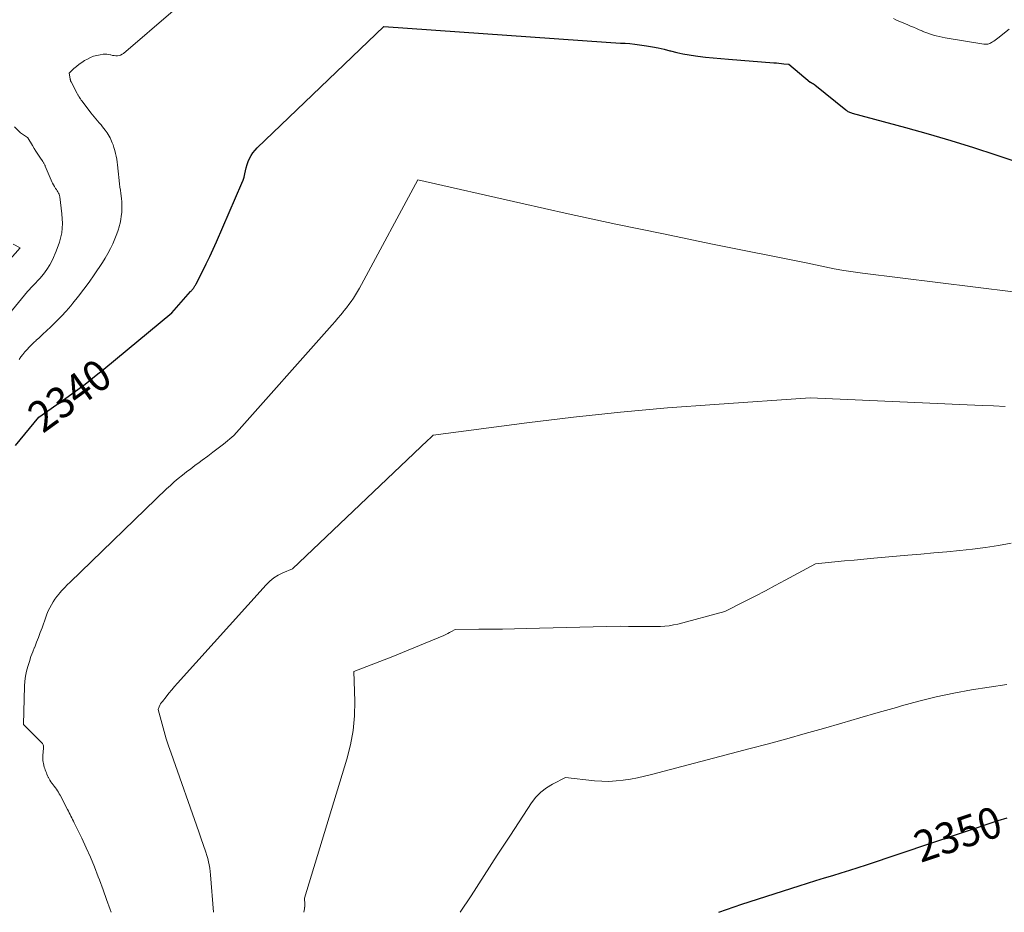
# Model space of a CAD drawing. Units: feet. Extents: x 1181672 to 1186672, y 7061370 to 7068870.
# Drawn here: x 1184688 to 1185004, y 7061370 to 7061657 of the extents above; entities that cross this region are included whole.
import ezdxf
from ezdxf.enums import TextEntityAlignment as Align

# ---------------------------------------------------------------- set-up
doc = ezdxf.new("R2010")
doc.units = ezdxf.units.FT
doc.header["$MEASUREMENT"] = 0
doc.layers.add('Level 44', color=7, linetype='Continuous', lineweight=0)
doc.layers.add('Level 45', color=7, linetype='Continuous', lineweight=0)
doc.styles.add('Style-ENGINEERING', font='ENGINEERING.shx')

msp = doc.modelspace()

# ---------------------------------------------------------------- linework, layer by layer
at = {"layer": 'Level 44', "color": 32, "linetype": 'Continuous', "lineweight": 30, "flags": 128}
for points, elevation in [([(1184686.73, 7061519.99), (1184694.21, 7061529.03), (1184702.91, 7061535.17), (1184706.02, 7061537.42), (1184709.1, 7061539.72), (1184712.12, 7061542.08), (1184715.11, 7061544.5), (1184736.98, 7061562.62), (1184742.99, 7061569.39), (1184743.16, 7061569.59), (1184743.34, 7061569.79), (1184743.51, 7061570), (1184743.68, 7061570.2), (1184743.71, 7061570.24), (1184743.86, 7061570.43), (1184744.01, 7061570.63), (1184744.15, 7061570.82), (1184744.28, 7061571.02), (1184744.41, 7061571.23), (1184744.54, 7061571.43), (1184744.65, 7061571.65), (1184744.77, 7061571.86), (1184746.9, 7061576.03), (1184748.05, 7061578.34), (1184749.18, 7061580.66), (1184750.25, 7061583.01), (1184751.3, 7061585.37), (1184759.45, 7061604.29), (1184759.83, 7061605.25), (1184760.16, 7061606.22), (1184760.43, 7061607.21), (1184760.65, 7061608.22), (1184760.87, 7061609.22), (1184761.15, 7061610.21), (1184761.51, 7061611.17), (1184761.91, 7061612.12), (1184761.94, 7061612.18), (1184762.45, 7061613.11), (1184763.02, 7061613.99), (1184763.69, 7061614.81), (1184764.41, 7061615.58), (1184805.05, 7061654.52), (1184876.51, 7061649.55), (1184878.03, 7061649.45), (1184879.55, 7061649.35), (1184881.08, 7061649.26), (1184882.6, 7061649.17), (1184884.13, 7061649.06), (1184885.64, 7061648.92), (1184887.16, 7061648.73), (1184888.67, 7061648.51), (1184889.43, 7061648.39), (1184891.32, 7061648.05), (1184893.2, 7061647.68), (1184895.06, 7061647.25), (1184896.92, 7061646.78), (1184897.16, 7061646.72), (1184899.14, 7061646.23), (1184901.13, 7061645.79), (1184903.14, 7061645.44), (1184905.15, 7061645.14), (1184905.97, 7061645.04), (1184908.41, 7061644.74), (1184910.85, 7061644.47), (1184913.29, 7061644.24), (1184915.73, 7061644.04), (1184930.36, 7061642.91), (1184931.16, 7061642.85), (1184931.96, 7061642.77), (1184932.76, 7061642.69), (1184933.55, 7061642.61), (1184935.15, 7061642.42), (1184942.04, 7061636.73), (1184942.14, 7061636.66), (1184942.23, 7061636.59), (1184942.34, 7061636.53), (1184942.44, 7061636.47), (1184942.54, 7061636.41), (1184942.65, 7061636.36), (1184942.75, 7061636.3), (1184942.86, 7061636.24), (1184942.94, 7061636.2), (1184943.08, 7061636.12), (1184943.21, 7061636.04), (1184943.35, 7061635.94), (1184943.48, 7061635.85), (1184953.42, 7061627.78), (1184953.66, 7061627.61), (1184953.9, 7061627.44), (1184954.16, 7061627.29), (1184954.42, 7061627.16), (1184954.69, 7061627.04), (1184954.97, 7061626.93), (1184955.25, 7061626.84), (1184955.53, 7061626.76), (1184972.58, 7061622.15), (1184979.9, 7061620.11), (1184987.18, 7061617.97), (1184994.43, 7061615.71), (1185001.64, 7061613.35), (1185016.04, 7061608.51)], 2340), ([(1184912.7, 7061370), (1184920.1, 7061372.58), (1184938.45, 7061378.49), (1184941.15, 7061379.35), (1184943.86, 7061380.2), (1184946.58, 7061381.04), (1184949.29, 7061381.87), (1184952.01, 7061382.7), (1184954.72, 7061383.54), (1184957.42, 7061384.41), (1184960.12, 7061385.3), (1185002.42, 7061399.46), (1185005.24, 7061400.35)], 2350)]:
    msp.add_lwpolyline(points, dxfattribs=dict(at, elevation=elevation))
at = {"layer": 'Level 45', "color": 32, "linetype": 'Continuous', "lineweight": 0, "flags": 128}
for points, elevation in [([(1184687.89, 7061547.64), (1184688.51, 7061548.45), (1184689.14, 7061549.25), (1184689.8, 7061550.04), (1184690.46, 7061550.82), (1184691.15, 7061551.57), (1184691.86, 7061552.31), (1184692.59, 7061553.02), (1184693.34, 7061553.71), (1184693.41, 7061553.77), (1184694.2, 7061554.48), (1184694.99, 7061555.19), (1184695.77, 7061555.92), (1184696.55, 7061556.64), (1184698.29, 7061558.29), (1184699.9, 7061559.87), (1184701.48, 7061561.48), (1184703, 7061563.15), (1184704.48, 7061564.86), (1184705.22, 7061565.73), (1184707, 7061567.92), (1184708.73, 7061570.16), (1184710.39, 7061572.45), (1184712, 7061574.77), (1184714.65, 7061578.74), (1184715.58, 7061580.2), (1184716.45, 7061581.69), (1184717.25, 7061583.23), (1184718, 7061584.79), (1184718.45, 7061585.81), (1184718.91, 7061586.9), (1184719.33, 7061587.99), (1184719.71, 7061589.11), (1184720.05, 7061590.23), (1184720.06, 7061590.29), (1184720.34, 7061591.41), (1184720.57, 7061592.52), (1184720.74, 7061593.65), (1184720.87, 7061594.79), (1184720.93, 7061595.93), (1184720.94, 7061597.08), (1184720.88, 7061598.22), (1184720.77, 7061599.35), (1184720.57, 7061600.94), (1184720.44, 7061601.96), (1184720.32, 7061602.98), (1184720.2, 7061604.01), (1184720.08, 7061605.03), (1184720.07, 7061605.11), (1184719.96, 7061606.09), (1184719.85, 7061607.08), (1184719.75, 7061608.07), (1184719.66, 7061609.05), (1184719.65, 7061609.14), (1184719.55, 7061610.08), (1184719.43, 7061611.02), (1184719.28, 7061611.96), (1184719.11, 7061612.9), (1184718.9, 7061613.82), (1184718.67, 7061614.74), (1184718.39, 7061615.65), (1184718.09, 7061616.55), (1184717.84, 7061617.22), (1184717.62, 7061617.77), (1184717.39, 7061618.31), (1184717.13, 7061618.84), (1184716.85, 7061619.36), (1184716.54, 7061619.87), (1184716.22, 7061620.37), (1184715.88, 7061620.85), (1184715.52, 7061621.32), (1184714.75, 7061622.3), (1184714.22, 7061622.97), (1184713.67, 7061623.63), (1184713.12, 7061624.28), (1184712.56, 7061624.92), (1184712, 7061625.57), (1184711.45, 7061626.23), (1184710.92, 7061626.89), (1184710.4, 7061627.57), (1184708.03, 7061630.72), (1184707.88, 7061630.92), (1184707.74, 7061631.12), (1184707.59, 7061631.33), (1184707.45, 7061631.53), (1184707.39, 7061631.61), (1184707.28, 7061631.78), (1184707.17, 7061631.95), (1184707.07, 7061632.12), (1184706.97, 7061632.29), (1184706.87, 7061632.47), (1184706.77, 7061632.64), (1184706.68, 7061632.82), (1184706.58, 7061633), (1184704.64, 7061636.8), (1184704.58, 7061636.92), (1184704.52, 7061637.04), (1184704.47, 7061637.17), (1184704.41, 7061637.29), (1184704.37, 7061637.42), (1184704.33, 7061637.55), (1184704.29, 7061637.68), (1184704.27, 7061637.81), (1184703.97, 7061639.56), (1184705.53, 7061641.05), (1184706.34, 7061641.76), (1184707.17, 7061642.43), (1184708.05, 7061643.04), (1184708.97, 7061643.6), (1184709.86, 7061644.1), (1184710.84, 7061644.59), (1184711.84, 7061645), (1184712.88, 7061645.3), (1184713.95, 7061645.52), (1184714.94, 7061645.67), (1184715.53, 7061645.72), (1184716.11, 7061645.71), (1184716.7, 7061645.62), (1184717.27, 7061645.48), (1184717.39, 7061645.44), (1184717.91, 7061645.3), (1184718.43, 7061645.21), (1184718.96, 7061645.17), (1184719.5, 7061645.18), (1184720.02, 7061645.26), (1184720.51, 7061645.41), (1184720.97, 7061645.65), (1184721.4, 7061645.95), (1184737.42, 7061659.58)], 2338), ([(1184968.8, 7061657.12), (1184969.54, 7061656.76), (1184970.29, 7061656.42), (1184970.3, 7061656.41), (1184971.07, 7061656.08), (1184971.84, 7061655.76), (1184972.6, 7061655.43), (1184973.37, 7061655.11), (1184974.29, 7061654.72), (1184975.2, 7061654.33), (1184976.12, 7061653.93), (1184977.03, 7061653.54), (1184977.94, 7061653.13), (1184978, 7061653.1), (1184978.88, 7061652.73), (1184979.77, 7061652.39), (1184980.68, 7061652.08), (1184981.59, 7061651.8), (1184982.52, 7061651.56), (1184983.45, 7061651.33), (1184984.39, 7061651.14), (1184985.33, 7061650.97), (1184997.76, 7061648.94), (1184998.09, 7061648.9), (1184998.42, 7061648.89), (1184998.75, 7061648.91), (1184999.08, 7061648.95), (1184999.41, 7061649.03), (1184999.72, 7061649.14), (1185000.01, 7061649.28), (1185000.3, 7061649.44), (1185000.59, 7061649.63), (1185001.02, 7061649.91), (1185001.43, 7061650.2), (1185001.84, 7061650.5), (1185002.24, 7061650.81), (1185005.9, 7061653.68)], 2338), ([(1184684.85, 7061562.4), (1184690.62, 7061569.41), (1184690.85, 7061569.68), (1184691.09, 7061569.95), (1184691.33, 7061570.22), (1184691.57, 7061570.48), (1184691.82, 7061570.74), (1184692.07, 7061571), (1184692.32, 7061571.26), (1184692.56, 7061571.52), (1184694.58, 7061573.66), (1184695.76, 7061575.04), (1184696.84, 7061576.49), (1184697.78, 7061578.04), (1184698.61, 7061579.66), (1184699.84, 7061582.35), (1184700.89, 7061585.27), (1184701.6, 7061588.25), (1184701.81, 7061591.31), (1184701.68, 7061594.41), (1184700.99, 7061599.82), (1184700.9, 7061600.25), (1184700.78, 7061600.67), (1184700.6, 7061601.06), (1184700.38, 7061601.44), (1184700.13, 7061601.81), (1184699.89, 7061602.18), (1184699.65, 7061602.55), (1184699.42, 7061602.93), (1184699.27, 7061603.17), (1184698.97, 7061603.68), (1184698.69, 7061604.19), (1184698.44, 7061604.72), (1184698.2, 7061605.25), (1184696.33, 7061609.69), (1184696.25, 7061609.88), (1184696.16, 7061610.07), (1184696.07, 7061610.26), (1184695.97, 7061610.44), (1184695.87, 7061610.62), (1184695.76, 7061610.8), (1184695.65, 7061610.97), (1184695.53, 7061611.15), (1184694.53, 7061612.63), (1184693.93, 7061613.55), (1184693.33, 7061614.47), (1184692.75, 7061615.41), (1184692.19, 7061616.35), (1184690.72, 7061618.84), (1184690.65, 7061618.93), (1184688.39, 7061620.39), (1184686.48, 7061622.37)], 2336), ([(1184717.47, 7061370), (1184717.14, 7061370.94), (1184716.03, 7061374.11), (1184714.88, 7061377.27), (1184713.72, 7061380.42), (1184713.33, 7061381.43), (1184712.11, 7061384.57), (1184710.83, 7061387.67), (1184709.46, 7061390.75), (1184708.04, 7061393.79), (1184705.63, 7061398.78), (1184705.37, 7061399.32), (1184705.11, 7061399.85), (1184704.84, 7061400.38), (1184704.56, 7061400.91), (1184704.29, 7061401.44), (1184704.01, 7061401.96), (1184703.74, 7061402.49), (1184703.46, 7061403.02), (1184701.1, 7061407.58), (1184700.83, 7061408.08), (1184700.53, 7061408.58), (1184700.22, 7061409.07), (1184699.9, 7061409.55), (1184699.56, 7061410.02), (1184699.21, 7061410.49), (1184698.86, 7061410.95), (1184698.51, 7061411.41), (1184698.43, 7061411.51), (1184698.11, 7061411.95), (1184697.82, 7061412.4), (1184697.55, 7061412.87), (1184697.31, 7061413.36), (1184697.27, 7061413.44), (1184697.07, 7061413.89), (1184696.87, 7061414.35), (1184696.68, 7061414.81), (1184696.5, 7061415.27), (1184696.32, 7061415.73), (1184696.16, 7061416.2), (1184696.01, 7061416.67), (1184695.86, 7061417.15), (1184695.84, 7061417.23), (1184695.72, 7061417.76), (1184695.62, 7061418.28), (1184695.56, 7061418.82), (1184695.52, 7061419.36), (1184695.52, 7061419.57), (1184695.52, 7061420.14), (1184695.54, 7061420.7), (1184695.59, 7061421.27), (1184695.66, 7061421.83), (1184695.75, 7061422.4), (1184695.77, 7061422.68), (1184695.78, 7061422.96), (1184695.77, 7061423.23), (1184695.73, 7061423.51), (1184695.66, 7061423.78), (1184695.56, 7061424.02), (1184695.42, 7061424.25), (1184695.24, 7061424.46), (1184689.31, 7061430.31), (1184689.69, 7061442.62), (1184689.8, 7061444.24), (1184690, 7061445.85), (1184690.32, 7061447.44), (1184690.72, 7061449.02), (1184691.21, 7061450.58), (1184691.73, 7061452.13), (1184692.29, 7061453.66), (1184692.89, 7061455.18), (1184692.91, 7061455.21), (1184693.53, 7061456.75), (1184694.13, 7061458.29), (1184694.71, 7061459.84), (1184695.27, 7061461.39), (1184696.49, 7061464.82), (1184696.87, 7061465.83), (1184697.29, 7061466.83), (1184697.77, 7061467.8), (1184698.27, 7061468.76), (1184698.83, 7061469.69), (1184699.42, 7061470.6), (1184700.06, 7061471.47), (1184700.74, 7061472.31), (1184700.92, 7061472.53), (1184701.72, 7061473.45), (1184702.55, 7061474.36), (1184703.4, 7061475.24), (1184704.27, 7061476.1), (1184735.26, 7061506), (1184736.5, 7061507.16), (1184737.75, 7061508.29), (1184739.04, 7061509.38), (1184740.35, 7061510.44), (1184741.69, 7061511.48), (1184743.03, 7061512.5), (1184744.38, 7061513.51), (1184745.75, 7061514.51), (1184746.75, 7061515.23), (1184748.48, 7061516.5), (1184750.19, 7061517.79), (1184751.89, 7061519.1), (1184753.57, 7061520.44), (1184756.92, 7061523.13), (1184788.47, 7061558.69), (1184789.39, 7061559.75), (1184790.31, 7061560.82), (1184791.21, 7061561.9), (1184792.11, 7061562.98), (1184792.27, 7061563.19), (1184793.06, 7061564.19), (1184793.83, 7061565.21), (1184794.57, 7061566.24), (1184795.29, 7061567.3), (1184795.98, 7061568.37), (1184796.65, 7061569.45), (1184797.29, 7061570.55), (1184797.91, 7061571.66), (1184816.01, 7061605.29), (1184849.08, 7061597.82), (1184864.32, 7061594.44), (1184879.57, 7061591.12), (1184894.85, 7061587.92), (1184910.14, 7061584.79), (1184940.75, 7061578.63), (1184946.76, 7061577.34), (1184949.77, 7061576.73), (1184952.79, 7061576.18), (1184955.82, 7061575.71), (1184958.86, 7061575.29), (1185019.32, 7061567.82)], 2342), ([(1184685.07, 7061579.82), (1184688.28, 7061583.42), (1184686.04, 7061584.61)], 2334), ([(1184750.32, 7061370), (1184749.4, 7061382.04), (1184749.3, 7061383.1), (1184749.16, 7061384.16), (1184748.97, 7061385.2), (1184748.75, 7061386.24), (1184748.49, 7061387.27), (1184748.21, 7061388.3), (1184747.89, 7061389.31), (1184747.55, 7061390.32), (1184747.38, 7061390.81), (1184746.93, 7061392.06), (1184746.49, 7061393.31), (1184746.05, 7061394.56), (1184745.61, 7061395.81), (1184736.73, 7061421.13), (1184735.95, 7061423.44), (1184735.2, 7061425.75), (1184734.49, 7061428.08), (1184733.82, 7061430.42), (1184732.53, 7061435.12), (1184732.93, 7061436.05), (1184733.14, 7061436.5), (1184733.38, 7061436.94), (1184733.66, 7061437.36), (1184733.95, 7061437.77), (1184735.11, 7061439.23), (1184736.01, 7061440.35), (1184736.93, 7061441.46), (1184737.86, 7061442.55), (1184738.82, 7061443.63), (1184767.32, 7061475.23), (1184768.5, 7061476.39), (1184769.77, 7061477.42), (1184771.16, 7061478.29), (1184772.63, 7061479.05), (1184775.7, 7061480.38), (1184819.14, 7061521.56), (1184819.45, 7061521.85), (1184819.75, 7061522.14), (1184820.05, 7061522.43), (1184820.35, 7061522.72), (1184820.94, 7061523.31), (1184850.98, 7061527.25), (1184866.01, 7061529.08), (1184881.07, 7061530.71), (1184896.15, 7061532.05), (1184911.25, 7061533.19), (1184942.04, 7061535.23), (1184997.23, 7061532.83), (1185000.91, 7061532.67), (1185004.6, 7061532.52)], 2344), ([(1184779.38, 7061370), (1184779.54, 7061371.13), (1184779.56, 7061371.22), (1184779.57, 7061371.3), (1184779.58, 7061371.38), (1184779.6, 7061371.46), (1184779.61, 7061371.5), (1184779.62, 7061371.56), (1184779.63, 7061371.62), (1184779.64, 7061371.68), (1184779.65, 7061371.75), (1184779.66, 7061371.81), (1184779.67, 7061371.87), (1184779.68, 7061371.94), (1184779.68, 7061372), (1184779.7, 7061372.36), (1184779.72, 7061372.41), (1184779.73, 7061372.47), (1184779.55, 7061374.5), (1184793.21, 7061419.21), (1184794.37, 7061423.8), (1184795.23, 7061428.43), (1184795.63, 7061433.13), (1184795.73, 7061437.86), (1184795.45, 7061447.4), (1184803.78, 7061450.58), (1184807.44, 7061452), (1184811.09, 7061453.45), (1184814.73, 7061454.93), (1184818.36, 7061456.44), (1184824.31, 7061458.96), (1184824.94, 7061459.24), (1184825.58, 7061459.54), (1184826.2, 7061459.86), (1184826.81, 7061460.2), (1184828.03, 7061460.89), (1184835.61, 7061460.92), (1184839.4, 7061460.94), (1184843.2, 7061460.98), (1184846.99, 7061461.05), (1184850.78, 7061461.13), (1184880.96, 7061461.9), (1184883.61, 7061461.83), (1184884.93, 7061461.8), (1184886.26, 7061461.78), (1184887.58, 7061461.78), (1184888.91, 7061461.79), (1184893.9, 7061461.86), (1184895.31, 7061461.93), (1184896.71, 7061462.07), (1184898.09, 7061462.31), (1184899.46, 7061462.62), (1184914.65, 7061466.67), (1184921.14, 7061469.93), (1184924.38, 7061471.57), (1184927.61, 7061473.24), (1184930.81, 7061474.95), (1184934.01, 7061476.67), (1184943.71, 7061481.98), (1184949.94, 7061482.59), (1184953.06, 7061482.89), (1184956.18, 7061483.18), (1184959.3, 7061483.46), (1184962.42, 7061483.74), (1184973.39, 7061484.7), (1184977.55, 7061485.07), (1184981.71, 7061485.44), (1184985.88, 7061485.82), (1184990.04, 7061486.21), (1184994.19, 7061486.65), (1184998.33, 7061487.18), (1185002.46, 7061487.83), (1185006.57, 7061488.56)], 2346), ([(1184829.62, 7061370), (1184833.07, 7061375.34), (1184837.27, 7061381.84), (1184841.5, 7061388.33), (1184845.72, 7061394.82), (1184852.48, 7061405.16), (1184853.89, 7061406.98), (1184855.47, 7061408.63), (1184857.28, 7061410), (1184859.26, 7061411.19), (1184863.47, 7061413.29), (1184872.76, 7061412.28), (1184875.07, 7061412.11), (1184877.37, 7061412.07), (1184879.68, 7061412.2), (1184881.98, 7061412.44), (1184884.27, 7061412.82), (1184886.55, 7061413.24), (1184888.81, 7061413.74), (1184891.07, 7061414.29), (1184922.78, 7061422.6), (1184928.67, 7061424.17), (1184934.55, 7061425.76), (1184940.42, 7061427.41), (1184946.28, 7061429.08), (1184952.14, 7061430.77), (1184958, 7061432.45), (1184963.86, 7061434.14), (1184969.72, 7061435.82), (1184971.39, 7061436.3), (1184976.94, 7061437.79), (1184982.53, 7061439.17), (1184988.15, 7061440.37), (1184993.8, 7061441.45), (1184999.48, 7061442.37), (1185005.17, 7061443.19)], 2348)]:
    msp.add_lwpolyline(points, dxfattribs=dict(at, elevation=elevation))

# ---------------------------------------------------------------- texts
at = {"layer": 'Level 44', "color": 32, "linetype": 'Continuous', "lineweight": 13, "style": 'Style-ENGINEERING', "width": 0.94}
for s, rotation, p in [(' 2340 ', 35.87, (1184704.13, 7061536.06, 2340)), (' 2350 ', 18.506, (1184989.45, 7061395.13, 2350))]:
    msp.add_text(s, height=10, rotation=rotation, dxfattribs=at).set_placement(p, align=Align.MIDDLE_CENTER)

doc.saveas('drawing.dxf')
